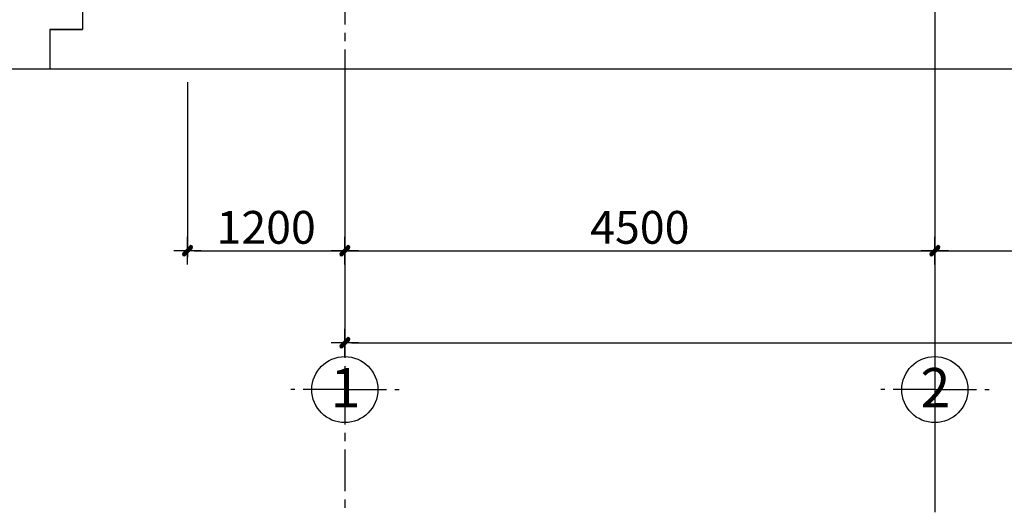
# Model space of a CAD drawing. Units: millimetres. Extents: x -517513 to 246929, y -294566 to 228690.
# Drawn here: x 40373 to 47883, y 146650 to 150404 of the extents above; entities that cross this region are included whole.
import ezdxf

# ---------------------------------------------------------------- set-up
doc = ezdxf.new("R2010")
doc.units = ezdxf.units.MM
doc.header["$LTSCALE"] = 10
doc.header["$MEASUREMENT"] = 0
doc.header["$PDMODE"] = 1
doc.linetypes.add('CENTER', pattern=[50.8, 31.75, -6.35, 6.35, -6.35])
for name, color, linetype in [('CHITIET', 145, 'Continuous'), ('DUONG KT', 8, 'Continuous'), ('NTHAY', 4, 'Continuous'), ('TRUC', 8, 'CENTER')]:
    doc.layers.add(name, color=color, linetype=linetype)
doc.layers.add('THAY', color=3, linetype='Continuous', lineweight=25)
doc.styles.add('kichthuoc', font='Vhelvcb.ttf', dxfattribs={"height": 250})
doc.dimstyles.new('Copy of K100', dxfattribs={"dimscale": 100, "dimtxt": 2.5, "dimasz": 0.5, "dimexe": 0.5, "dimexo": 1, "dimgap": 0.5, "dimtad": 1, "dimdec": 0, "dimdsep": 46, "dimtxsty": 'kichthuoc', "dimblk": 'tt', "dimcen": 1.5, "dimdle": 1, "dimclrd": 8, "dimclre": 8, "dimclrt": 3, "dimadec": 0, "dimazin": 0, "dimtfac": 1, "dimtdec": 0, "dimtix": 1, "dimtmove": 2, "dimatfit": 3, "dimfxl": 1, "dimtolj": 1, "dimtzin": 0, "dimlwd": -1, "dimlwe": -1, "dimarcsym": 0})

# ---------------------------------------------------------------- blocks, each defined once
blk = doc.blocks.new('tt')
at = {"ltscale": 50}
h = blk.add_hatch(color=256, dxfattribs=at)
h.paths.add_polyline_path([(0.71, 0.35, 1), (0.35, 0.71), (0, 0.35), (0, 0), (0.35, 0)])
h.paths.add_polyline_path([(0, 0.35), (-0.35, 0), (0, 0)])
h.paths.add_polyline_path([(0.35, 0), (0, 0), (0, -0.35)])
h.paths.add_polyline_path([(0, 0), (-0.35, 0), (-0.71, -0.35, 1), (-0.35, -0.71), (0, -0.35)])
for p, q in [((0, 2.1), (0, -2.1)), ((-2.1, 0), (2.1, 0)), ((-0.71, -0.35), (0.35, 0.71)), ((-0.35, -0.71), (0.71, 0.35))]:
    blk.add_line(p, q, dxfattribs=at)
for centre, start, end in [((0.53, 0.53), 315, 135), ((-0.53, -0.53), 135, 315)]:
    blk.add_arc(centre, 0.25, start, end, dxfattribs=at)
blk = doc.blocks.new('*D80')
at = {"layer": 'Defpoints', "color": 0, "transparency": 16777216}
for p in [(42853.3, 150029.4), (62853.3, 150029.4), (62853.3, 147942.6)]:
    blk.add_point(p, dxfattribs=at)
at = {"layer": 'DUONG KT', "color": 8, "transparency": 16777216}
for p, q in [((42853.3, 149929.4), (42853.3, 147892.6)), ((62853.3, 149929.4), (62853.3, 147892.6)), ((42903.3, 147942.6), (62803.3, 147942.6))]:
    blk.add_line(p, q, dxfattribs=at)
at = {"layer": 'DUONG KT', "color": 8, "transparency": 16777216, "xscale": 50, "yscale": 50, "zscale": 50, "rotation": 180}
blk.add_blockref('tt', (42853.3, 147942.6), dxfattribs=at)
at = {"layer": 'DUONG KT', "color": 8, "transparency": 16777216, "xscale": 50, "yscale": 50, "zscale": 50}
blk.add_blockref('tt', (62853.3, 147942.6), dxfattribs=at)
at = {"layer": 'DUONG KT', "color": 3, "transparency": 16777216, "insert": (52853.3, 148120.9), "char_height": 250, "attachment_point": 5, "style": 'kichthuoc'}
blk.add_mtext('\\A1;20000', dxfattribs=at)
blk = doc.blocks.new('*D81')
at = {"layer": 'Defpoints', "color": 0, "transparency": 16777216}
for p in [(41653.3, 150029.4), (42853.3, 149929.4), (42853.3, 148643.7)]:
    blk.add_point(p, dxfattribs=at)
at = {"layer": 'DUONG KT', "color": 8, "transparency": 16777216}
for p, q in [((41653.3, 149929.4), (41653.3, 148593.7)), ((42853.3, 149829.4), (42853.3, 148593.7)), ((41703.3, 148643.7), (42803.3, 148643.7))]:
    blk.add_line(p, q, dxfattribs=at)
at = {"layer": 'DUONG KT', "color": 8, "transparency": 16777216, "xscale": 50, "yscale": 50, "zscale": 50, "rotation": 180}
blk.add_blockref('tt', (41653.3, 148643.7), dxfattribs=at)
at = {"layer": 'DUONG KT', "color": 8, "transparency": 16777216, "xscale": 50, "yscale": 50, "zscale": 50}
blk.add_blockref('tt', (42853.3, 148643.7), dxfattribs=at)
at = {"layer": 'DUONG KT', "color": 3, "transparency": 16777216, "insert": (42253.3, 148822), "char_height": 250, "attachment_point": 5, "style": 'kichthuoc'}
blk.add_mtext('\\A1;1200', dxfattribs=at)
blk = doc.blocks.new('*D82')
at = {"layer": 'Defpoints', "color": 0, "transparency": 16777216}
for p in [(47353.3, 150029.4), (42853.3, 149929.4), (47353.3, 148643.7)]:
    blk.add_point(p, dxfattribs=at)
at = {"layer": 'DUONG KT', "color": 8, "transparency": 16777216}
for p, q in [((47353.3, 149929.4), (47353.3, 148593.7)), ((42853.3, 149829.4), (42853.3, 148593.7)), ((42903.3, 148643.7), (47303.3, 148643.7))]:
    blk.add_line(p, q, dxfattribs=at)
at = {"layer": 'DUONG KT', "color": 8, "transparency": 16777216, "xscale": 50, "yscale": 50, "zscale": 50, "rotation": 180}
blk.add_blockref('tt', (42853.3, 148643.7), dxfattribs=at)
at = {"layer": 'DUONG KT', "color": 8, "transparency": 16777216, "xscale": 50, "yscale": 50, "zscale": 50}
blk.add_blockref('tt', (47353.3, 148643.7), dxfattribs=at)
at = {"layer": 'DUONG KT', "color": 3, "transparency": 16777216, "insert": (45103.3, 148822), "char_height": 250, "attachment_point": 5, "style": 'kichthuoc'}
blk.add_mtext('\\A1;4500', dxfattribs=at)
blk = doc.blocks.new('*D83')
at = {"layer": 'Defpoints', "color": 0, "transparency": 16777216}
for p in [(47353.3, 150029.4), (49853.3, 150029.4), (49853.3, 148643.7)]:
    blk.add_point(p, dxfattribs=at)
at = {"layer": 'DUONG KT', "color": 8, "transparency": 16777216}
for p, q in [((47353.3, 149929.4), (47353.3, 148593.7)), ((49853.3, 149929.4), (49853.3, 148593.7)), ((47403.3, 148643.7), (49803.3, 148643.7))]:
    blk.add_line(p, q, dxfattribs=at)
at = {"layer": 'DUONG KT', "color": 8, "transparency": 16777216, "xscale": 50, "yscale": 50, "zscale": 50, "rotation": 180}
blk.add_blockref('tt', (47353.3, 148643.7), dxfattribs=at)
at = {"layer": 'DUONG KT', "color": 8, "transparency": 16777216, "xscale": 50, "yscale": 50, "zscale": 50}
blk.add_blockref('tt', (49853.3, 148643.7), dxfattribs=at)
at = {"layer": 'DUONG KT', "color": 3, "transparency": 16777216, "insert": (48603.3, 148822), "char_height": 250, "attachment_point": 5, "style": 'kichthuoc'}
blk.add_mtext('\\A1;2500', dxfattribs=at)

msp = doc.modelspace()

# ---------------------------------------------------------------- linework, layer by layer
at = {"layer": 'CHITIET'}
for p, q in [((40853.3, 150479.4), (40853.3, 150329.4)), ((40603.3, 150329.4), (40853.3, 150329.4)), ((40853.3, 150329.4), (40603.3, 150329.4)), ((40603.3, 150329.4), (40603.3, 150029.4)), ((39868.5, 150029.4), (66428.5, 150029.4)), ((44107, 150029.4), (65934.9, 150029.4))]:
    msp.add_line(p, q, dxfattribs=at)
at = {"layer": 'DUONG KT'}
msp.add_line((47353.3, 161352.9), (47353.3, 146650.4), dxfattribs=at)
at = {"layer": 'NTHAY', "ltscale": 5}
for centre in [(42853.3, 147585.6), (47353.3, 147585.6)]:
    msp.add_circle(centre, 252, dxfattribs=at)
at = {"layer": 'TRUC'}
for p, q in [((42853.3, 161352.9), (42853.3, 146682.9)), ((42853.3, 147585.6), (42441.9, 147585.6)), ((42853.3, 147585.6), (43267.4, 147585.6)), ((47353.3, 147585.6), (46941.9, 147585.6)), ((47353.3, 147585.6), (47767.4, 147585.6))]:
    msp.add_line(p, q, dxfattribs=at)

# ---------------------------------------------------------------- texts
at = {"layer": 'THAY', "ltscale": 5, "char_height": 300, "width": 72120, "attachment_point": 1}
for s, insert in [('{\\fVNI-Helve-Condense|b1|i0|c0|p2;1}', (42744.3, 147750.2)), ('{\\fVNI-Helve-Condense|b1|i0|c0|p2;2}', (47244.3, 147750.2))]:
    msp.add_mtext(s, dxfattribs=dict(at, insert=insert))

# ---------------------------------------------------------------- dimensions: what is measured, and where the dimension line sits
at = {"layer": 'DUONG KT'}
for base, p1, p2, picture, middle in [((42853.3, 148643.7), (41653.3, 150029.4), (42853.3, 149929.4), '*D81', (42253.3, 148822)), ((62853.3, 147942.6), (42853.3, 150029.4), (62853.3, 150029.4), '*D80', (52853.3, 148120.9)), ((47353.3, 148643.7), (42853.3, 149929.4), (47353.3, 150029.4), '*D82', (45103.3, 148822)), ((49853.3, 148643.7), (47353.3, 150029.4), (49853.3, 150029.4), '*D83', (48603.3, 148822))]:
    dim = msp.add_linear_dim(base=base, p1=p1, p2=p2, dimstyle='Copy of K100', dxfattribs=at)
    dim.commit()
    dim.dimension.update_dxf_attribs({"geometry": picture, "text_midpoint": middle})

doc.saveas('drawing.dxf')
